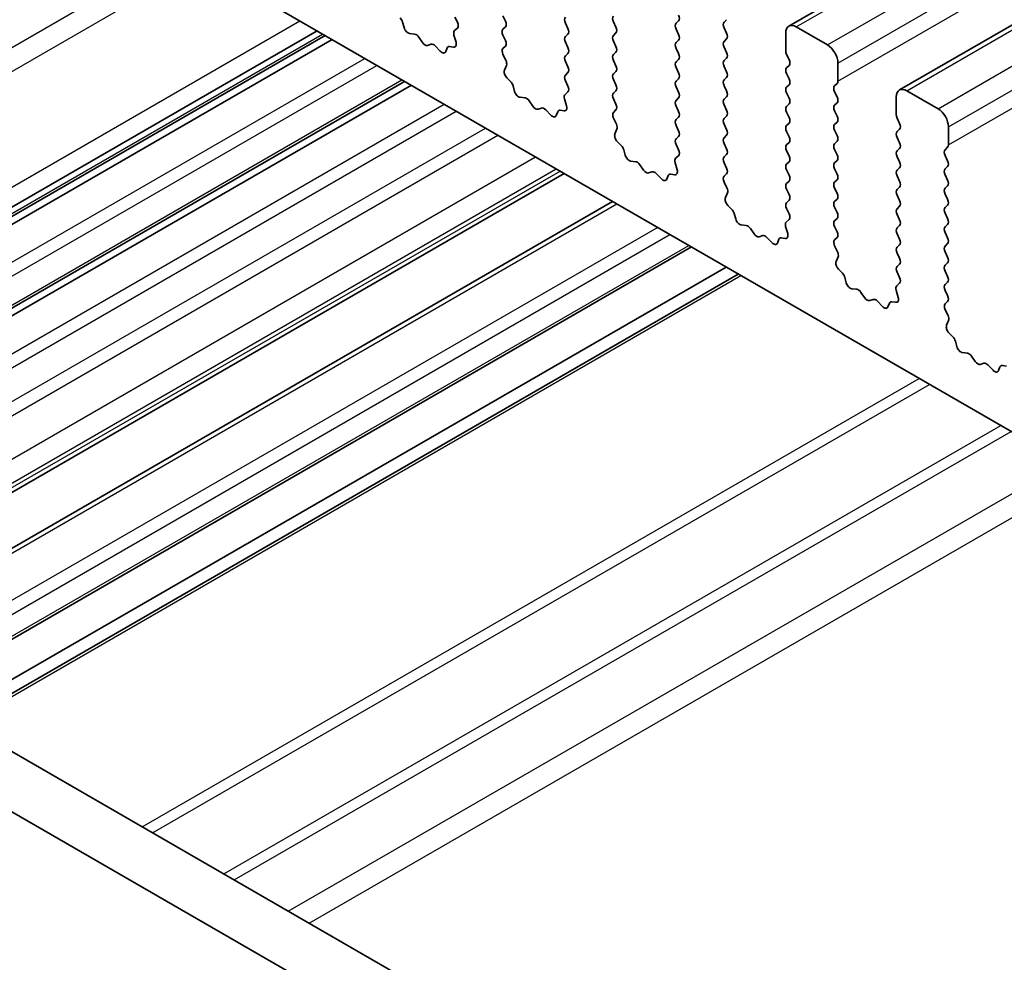
# Model space of a CAD drawing. Units: millimetres. Extents: x 0 to 6185, y 0 to 843.
# Drawn here: x 590 to 623, y 359 to 391 of the extents above; entities that cross this region are included whole.
import ezdxf

# ---------------------------------------------------------------- set-up
doc = ezdxf.new("R2010")
doc.units = ezdxf.units.MM
doc.layers.add('Visible (ISO)', color=7, linetype='Continuous', lineweight=35)
doc.layers.add('Visible Narrow (ISO)', color=7, linetype='Continuous', lineweight=25)

msp = doc.modelspace()

# ---------------------------------------------------------------- linework, layer by layer
at = {"layer": 'Visible (ISO)'}
for p, q in [((615.9752, 391.1704), (775.0742, 483.0262)), ((619.7229, 389.0066), (778.8219, 480.8625)), ((688.6683, 339.8084), (589.8148, 396.8815)), ((606.2833, 391.5212), (606.3681, 391.3416)), ((602.8827, 391.3073), (602.9326, 391.124)), ((604.7406, 391.3032), (604.6569, 391.4804)), ((608.4894, 391.0966), (608.4046, 391.2762)), ((610.0309, 391.3171), (610.1158, 391.1374)), ((612.1523, 391.2681), (612.2371, 391.3497)), ((613.8635, 391.3905), (613.7786, 391.3089)), ((576.6004, 377.1908), (600.2602, 390.8508)), ((578.7232, 378.7379), (599.9818, 391.0115)), ((603.1179, 390.9227), (603.2906, 390.9033)), ((604.6932, 390.6295), (604.6237, 390.869)), ((604.6432, 391.0189), (604.7391, 391.1059)), ((606.3681, 391.1456), (606.2833, 391.064)), ((606.2833, 390.868), (606.3681, 390.6884)), ((608.4046, 390.819), (608.4894, 390.9007)), ((610.1158, 390.9415), (610.0309, 390.8598)), ((612.2371, 390.8925), (612.1523, 391.0721)), ((613.7786, 391.1129), (613.8635, 390.9333)), ((615.8716, 390.3291), (615.8716, 390.9415)), ((616.2252, 391.1456), (617.2859, 390.5332)), ((575.4251, 376.2445), (600.4921, 390.7169)), ((603.4302, 390.8), (603.5519, 390.6205)), ((603.7255, 390.5203), (603.8472, 390.5593)), ((608.4894, 390.4434), (608.4046, 390.623)), ((610.0309, 390.6639), (610.1158, 390.4842)), ((612.1523, 390.6149), (612.2371, 390.6965)), ((613.8635, 390.7374), (613.7786, 390.6557)), ((603.9868, 390.5013), (604.1594, 390.3214)), ((604.3448, 390.3087), (604.3947, 390.4343)), ((604.4777, 390.4823), (604.6114, 390.4627)), ((606.3681, 390.4924), (606.2845, 390.4119)), ((606.286, 390.2128), (606.3818, 390.0152)), ((608.4046, 390.1658), (608.4894, 390.2475)), ((610.1158, 390.2883), (610.0309, 390.2066)), ((612.2371, 390.2393), (612.1523, 390.4189)), ((613.7786, 390.4597), (613.8635, 390.2801)), ((615.9848, 390.0352), (615.8999, 390.2148)), ((606.4014, 389.8426), (606.3319, 389.6834)), ((608.4894, 389.7902), (608.4046, 389.9698)), ((610.0309, 390.0107), (610.1158, 389.831)), ((612.1523, 389.9617), (612.2371, 390.0433)), ((613.8635, 390.0842), (613.7786, 390.0025)), ((615.8999, 389.7576), (615.9848, 389.8392)), ((617.6394, 389.9209), (617.6394, 389.3085)), ((608.4046, 389.5126), (608.4894, 389.5943)), ((610.1158, 389.6351), (610.0309, 389.5534)), ((612.2371, 389.5861), (612.1523, 389.7657)), ((613.7786, 389.8065), (613.8635, 389.6269)), ((615.9848, 389.382), (615.8999, 389.5616)), ((576.6099, 374.0936), (602.9472, 389.2994)), ((606.4136, 389.4222), (606.5473, 389.2874)), ((608.4883, 389.1395), (608.4046, 389.3166)), ((610.0309, 389.3575), (610.1158, 389.1778)), ((612.1523, 389.3085), (612.2371, 389.3901)), ((613.8635, 389.431), (613.7786, 389.3493)), ((615.8999, 389.1044), (615.9848, 389.186)), ((617.6111, 389.2268), (617.5263, 389.1452)), ((576.8417, 373.9597), (603.1791, 389.1656)), ((606.6304, 389.1436), (606.6803, 388.9603)), ((608.3909, 388.8552), (608.4867, 388.9421)), ((610.1158, 388.9819), (610.0309, 388.9002)), ((612.2371, 388.9329), (612.1523, 389.1125)), ((613.7786, 389.1533), (613.8635, 388.9737)), ((615.9848, 388.7288), (615.8999, 388.9084)), ((617.5263, 388.9492), (617.6111, 388.7696)), ((619.9729, 388.9819), (621.0335, 388.3695)), ((606.8656, 388.759), (607.0382, 388.7395)), ((607.1779, 388.6363), (607.2995, 388.4568)), ((608.4408, 388.4658), (608.3713, 388.7052)), ((610.0309, 388.7043), (610.1158, 388.5246)), ((612.1523, 388.6553), (612.2371, 388.7369)), ((613.8635, 388.7778), (613.7786, 388.6961)), ((615.8999, 388.4512), (615.9848, 388.5328)), ((617.6111, 388.5736), (617.5263, 388.492)), ((619.6193, 388.1654), (619.6193, 388.7778)), ((607.4732, 388.3566), (607.5948, 388.3956)), ((607.7345, 388.3376), (607.9071, 388.1576)), ((608.0924, 388.145), (608.1423, 388.2706)), ((608.2254, 388.3186), (608.3591, 388.299)), ((610.1158, 388.3287), (610.0321, 388.2482)), ((612.2371, 388.2797), (612.1523, 388.4593)), ((613.7786, 388.5002), (613.8635, 388.3205)), ((615.9848, 388.0756), (615.8999, 388.2552)), ((617.5263, 388.296), (617.6111, 388.1164)), ((610.0336, 388.049), (610.1295, 387.8514)), ((612.1523, 388.0021), (612.2371, 388.0837)), ((613.8635, 388.1246), (613.7786, 388.0429)), ((613.7786, 387.847), (613.8635, 387.6673)), ((615.8999, 387.798), (615.9848, 387.8796)), ((617.6111, 387.9204), (617.5263, 387.8388)), ((619.7324, 387.8714), (619.6476, 388.0511)), ((610.1491, 387.6789), (610.0795, 387.5197)), ((612.2371, 387.6265), (612.1523, 387.8061)), ((615.9848, 387.4224), (615.8999, 387.602)), ((617.5263, 387.6428), (617.6111, 387.4632)), ((619.6476, 387.5938), (619.7324, 387.6755)), ((621.3871, 387.7571), (621.3871, 387.1448)), ((610.1613, 387.2585), (610.295, 387.1237)), ((612.1523, 387.3489), (612.2371, 387.4305)), ((613.8635, 387.4714), (613.7786, 387.3897)), ((613.7786, 387.1938), (613.8635, 387.0141)), ((615.8999, 387.1448), (615.9848, 387.2264)), ((617.6111, 387.2672), (617.5263, 387.1856)), ((619.7324, 387.2183), (619.6476, 387.3979)), ((610.378, 386.9798), (610.428, 386.7966)), ((612.2359, 386.9758), (612.1523, 387.1529)), ((615.9848, 386.7692), (615.8999, 386.9488)), ((617.5263, 386.9896), (617.6111, 386.81)), ((619.6476, 386.9406), (619.7324, 387.0223)), ((621.3588, 387.0631), (621.2739, 386.9815)), ((610.6133, 386.5952), (610.7859, 386.5758)), ((612.1885, 386.3021), (612.119, 386.5415)), ((612.1386, 386.6915), (612.2344, 386.7784)), ((613.8635, 386.8182), (613.7786, 386.7365)), ((613.7786, 386.5406), (613.8635, 386.3609)), ((615.8999, 386.4916), (615.9848, 386.5732)), ((617.6111, 386.614), (617.5263, 386.5324)), ((619.7324, 386.5651), (619.6476, 386.7447)), ((621.2739, 386.7855), (621.3588, 386.6059)), ((582.0279, 370.9655), (608.3652, 386.1714)), ((610.9256, 386.4726), (611.0472, 386.2931)), ((611.2209, 386.1928), (611.3425, 386.2319)), ((611.4822, 386.1738), (611.6548, 385.9939)), ((615.9848, 386.116), (615.8999, 386.2956)), ((617.5263, 386.3364), (617.6111, 386.1568)), ((619.6476, 386.2874), (619.7324, 386.3691)), ((621.3588, 386.4099), (621.2739, 386.3283)), ((611.8401, 385.9813), (611.89, 386.1069)), ((611.973, 386.1548), (612.1068, 386.1353)), ((613.8635, 386.165), (613.7798, 386.0845)), ((613.7813, 385.8853), (613.8771, 385.6877)), ((615.8999, 385.8384), (615.9848, 385.92)), ((617.6111, 385.9608), (617.5263, 385.8792)), ((619.7324, 385.9119), (619.6476, 386.0915)), ((621.2739, 386.1323), (621.3588, 385.9527)), ((613.8967, 385.5152), (613.8272, 385.356)), ((615.9848, 385.4628), (615.8999, 385.6424)), ((617.5263, 385.6832), (617.6111, 385.5036)), ((619.6476, 385.6342), (619.7324, 385.7159)), ((621.3588, 385.7567), (621.2739, 385.6751)), ((583.6603, 370.023), (609.9976, 385.2289)), ((615.8999, 385.1852), (615.9848, 385.2668)), ((617.6111, 385.3076), (617.5263, 385.226)), ((619.7324, 385.2587), (619.6476, 385.4383)), ((621.2739, 385.4791), (621.3588, 385.2995)), ((613.9089, 385.0948), (614.0427, 384.9599)), ((615.9836, 384.8121), (615.8999, 384.9892)), ((617.5263, 385.03), (617.6111, 384.8504)), ((619.6476, 384.9811), (619.7324, 385.0627)), ((621.3588, 385.1035), (621.2739, 385.0219)), ((614.1257, 384.8161), (614.1756, 384.6329)), ((615.8862, 384.5278), (615.9821, 384.6147)), ((617.6111, 384.6545), (617.5263, 384.5728)), ((619.7324, 384.6055), (619.6476, 384.7851)), ((621.2739, 384.8259), (621.3588, 384.6463)), ((614.3609, 384.4315), (614.5336, 384.4121)), ((614.6732, 384.3089), (614.7949, 384.1294)), ((615.9362, 384.1384), (615.8667, 384.3778)), ((617.5263, 384.3768), (617.6111, 384.1972)), ((619.6476, 384.3279), (619.7324, 384.4095)), ((621.3588, 384.4503), (621.2739, 384.3687)), ((621.2739, 384.1727), (621.3588, 383.9931)), ((614.9685, 384.0291), (615.0902, 384.0682)), ((615.2298, 384.0101), (615.4024, 383.8302)), ((615.5878, 383.8176), (615.6377, 383.9432)), ((615.7207, 383.9911), (615.8544, 383.9716)), ((617.6111, 384.0013), (617.5274, 383.9207)), ((619.7324, 383.9523), (619.6476, 384.1319)), ((586.3341, 368.4793), (612.6715, 383.6852)), ((617.529, 383.7216), (617.6248, 383.524)), ((619.6476, 383.6747), (619.7324, 383.7563)), ((621.3588, 383.7971), (621.2739, 383.7155)), ((621.2739, 383.5195), (621.3588, 383.3399)), ((617.6444, 383.3514), (617.5749, 383.1922)), ((619.7324, 383.2991), (619.6476, 383.4787)), ((587.5191, 367.7952), (613.8564, 383.001)), ((617.6566, 382.9311), (617.7903, 382.7962)), ((619.6476, 383.0215), (619.7324, 383.1031)), ((621.3588, 383.1439), (621.2739, 383.0623)), ((621.2739, 382.8663), (621.3588, 382.6867)), ((587.9262, 367.5601), (614.2635, 382.766)), ((617.8734, 382.6524), (617.9233, 382.4692)), ((619.7313, 382.6484), (619.6476, 382.8255)), ((618.1086, 382.2678), (618.2812, 382.2484)), ((619.6838, 381.9746), (619.6143, 382.2141)), ((619.6339, 382.3641), (619.7297, 382.451)), ((621.3588, 382.4907), (621.2739, 382.4091)), ((621.2739, 382.2131), (621.3588, 382.0335)), ((618.4209, 382.1452), (618.5425, 381.9657)), ((618.7162, 381.8654), (618.8378, 381.9045)), ((618.9775, 381.8464), (619.1501, 381.6665)), ((619.4684, 381.8274), (619.6021, 381.8079)), ((621.3588, 381.8375), (621.2751, 381.757)), ((619.3354, 381.6539), (619.3853, 381.7795)), ((621.2766, 381.5579), (621.3725, 381.3603)), ((621.392, 381.1877), (621.3225, 381.0285)), ((564.8056, 380.9088), (670.2002, 320.0592)), ((621.4043, 380.7674), (621.538, 380.6325)), ((621.621, 380.4887), (621.671, 380.3055)), ((669.4832, 318.4319), (563.0379, 379.8882)), ((621.8563, 380.1041), (622.0289, 380.0847)), ((622.1685, 379.9815), (622.2902, 379.802)), ((622.4639, 379.7017), (622.5855, 379.7407)), ((622.7252, 379.6827), (622.8978, 379.5028)), ((623.0831, 379.4902), (623.133, 379.6158)), ((623.216, 379.6637), (623.3498, 379.6441))]:
    msp.add_line(p, q, dxfattribs=at)
for centre, major_axis, start_param, end_param in [((610.1441, 391.3497), (-0.1, 0.1732), 0.1418971, 1.4288993), ((612.124, 391.513), (0.1, -0.1732), 0.1418971, 1.4288993), ((602.7502, 391.3267), (0.1, -0.1732), 1.142663, 1.9989297), ((604.6275, 391.2706), (0.1, -0.1732), 0.1242358, 1.4288993), ((606.255, 391.3089), (0.1, -0.1732), 0.1418971, 1.4288993), ((608.5177, 391.3089), (-0.1, 0.1732), 0.1418971, 1.4288993), ((612.2654, 391.1048), (-0.1, 0.1732), 0.1418971, 1.4288993), ((613.8917, 391.1456), (-0.1, 0.1732), 0.1418971, 1.4288993), ((616.2252, 390.7374), (-0.25, 0.433), 5.4977871, 7.0685835), ((603.0651, 391.1047), (0.1, -0.1732), 4.2842557, 5.8805417), ((603.3434, 390.7213), (0.1, -0.1732), 1.6950321, 2.7389491), ((604.7549, 390.8542), (-0.1, 0.1732), 0.1242358, 1.1681528), ((606.3964, 390.9007), (-0.1, 0.1732), 0.1418971, 1.4288993), ((608.3763, 391.064), (0.1, -0.1732), 0.1418971, 1.4288993), ((610.1441, 390.6965), (-0.1, 0.1732), 0.1418971, 1.4288993), ((610.0027, 391.1048), (0.1, -0.1732), 0.1418971, 1.4288993), ((612.124, 390.8598), (0.1, -0.1732), 0.1418971, 1.4288993), ((613.7503, 390.9007), (0.1, -0.1732), 0.1418971, 1.4288993), ((603.6387, 390.6993), (0.1, -0.1732), 4.8366248, 6.1589495), ((603.934, 390.3803), (-0.1, 0.1732), 5.1150325, 6.1589495), ((604.562, 390.6443), (0.1, -0.1732), 5.855052, 7.4513381), ((606.255, 390.6557), (0.1, -0.1732), 0.1418971, 1.4288993), ((608.5177, 390.6557), (-0.1, 0.1732), 0.1418971, 1.4288993), ((612.2654, 390.4516), (-0.1, 0.1732), 0.1418971, 1.4288993), ((613.8917, 390.4924), (-0.1, 0.1732), 0.1418971, 1.4288993), ((617.2859, 390.125), (0.25, -0.433), 0.7853982, 2.3561945), ((604.2123, 390.4423), (0.1, -0.1732), 5.1150325, 6.7113186), ((604.5272, 390.3007), (-0.1, 0.1732), 5.855052, 6.7113186), ((606.3976, 390.2486), (-0.1, 0.1732), 0.1418971, 1.4465605), ((608.3763, 390.4108), (0.1, -0.1732), 0.1418971, 1.4288993), ((610.1441, 390.0433), (-0.1, 0.1732), 0.1418971, 1.4288993), ((610.0027, 390.4516), (0.1, -0.1732), 0.1418971, 1.4288993), ((612.124, 390.2066), (0.1, -0.1732), 0.1418971, 1.4288993), ((613.7503, 390.2475), (0.1, -0.1732), 0.1418971, 1.4288993), ((616.0131, 390.2475), (-0.1, 0.1732), 0.7853982, 1.4288993), ((606.2702, 389.9793), (0.1, -0.1732), 0.4026436, 1.4465605), ((608.5177, 390.0025), (-0.1, 0.1732), 0.1418971, 1.4288993), ((612.2654, 389.7984), (-0.1, 0.1732), 0.1418971, 1.4288993), ((613.8917, 389.8392), (-0.1, 0.1732), 0.1418971, 1.4288993), ((615.8716, 390.0025), (0.1, -0.1732), 0.1418971, 1.4288993), ((606.4631, 389.5467), (0.1, -0.1732), 3.5442362, 5.1405223), ((608.5177, 389.3493), (-0.1, 0.1732), 0.1418971, 1.4288993), ((608.3763, 389.7576), (0.1, -0.1732), 0.1418971, 1.4288993), ((610.1441, 389.3901), (-0.1, 0.1732), 0.1418971, 1.4288993), ((610.0027, 389.7984), (0.1, -0.1732), 0.1418971, 1.4288993), ((612.124, 389.5534), (0.1, -0.1732), 0.1418971, 1.4288993), ((613.7503, 389.5943), (0.1, -0.1732), 0.1418971, 1.4288993), ((616.0131, 389.5943), (-0.1, 0.1732), 0.1418971, 1.4288993), ((606.4979, 389.1629), (0.1, -0.1732), 1.142663, 1.9989297), ((610.0027, 389.1452), (0.1, -0.1732), 0.1418971, 1.4288993), ((612.2654, 389.1452), (-0.1, 0.1732), 0.1418971, 1.4288993), ((613.8917, 389.186), (-0.1, 0.1732), 0.1418971, 1.4288993), ((615.8716, 389.3493), (0.1, -0.1732), 0.1418971, 1.4288993), ((617.498, 389.3901), (0.1, -0.1732), 0.1418971, 0.7853982), ((606.8128, 388.9409), (0.1, -0.1732), 4.2842557, 5.8805417), ((608.5025, 388.6905), (-0.1, 0.1732), 0.1242358, 1.1681528), ((608.3751, 389.1069), (0.1, -0.1732), 0.1242358, 1.4288993), ((610.1441, 388.7369), (-0.1, 0.1732), 0.1418971, 1.4288993), ((612.124, 388.9002), (0.1, -0.1732), 0.1418971, 1.4288993), ((613.7503, 388.9411), (0.1, -0.1732), 0.1418971, 1.4288993), ((616.0131, 388.9411), (-0.1, 0.1732), 0.1418971, 1.4288993), ((617.6394, 388.9819), (-0.1, 0.1732), 0.1418971, 1.4288993), ((619.9729, 388.5736), (-0.25, 0.433), 5.4977871, 7.0685835), ((607.091, 388.5576), (0.1, -0.1732), 1.6950321, 2.7389491), ((610.0027, 388.492), (0.1, -0.1732), 0.1418971, 1.4288993), ((612.2654, 388.492), (-0.1, 0.1732), 0.1418971, 1.4288993), ((613.8917, 388.5328), (-0.1, 0.1732), 0.1418971, 1.4288993), ((615.8716, 388.6961), (0.1, -0.1732), 0.1418971, 1.4288993), ((617.498, 388.7369), (0.1, -0.1732), 0.1418971, 1.4288993), ((607.3864, 388.5356), (0.1, -0.1732), 4.8366248, 6.1589495), ((607.6817, 388.2166), (-0.1, 0.1732), 5.1150325, 6.1589495), ((608.2748, 388.137), (-0.1, 0.1732), 5.855052, 6.7113186), ((608.3096, 388.4805), (0.1, -0.1732), 5.855052, 7.4513381), ((610.1453, 388.0849), (-0.1, 0.1732), 0.1418971, 1.4465605), ((612.124, 388.247), (0.1, -0.1732), 0.1418971, 1.4288993), ((613.7503, 388.2879), (0.1, -0.1732), 0.1418971, 1.4288993), ((616.0131, 388.2879), (-0.1, 0.1732), 0.1418971, 1.4288993), ((617.6394, 388.3287), (-0.1, 0.1732), 0.1418971, 1.4288993), ((621.0335, 387.9613), (0.25, -0.433), 0.7853982, 2.3561945), ((607.9599, 388.2786), (0.1, -0.1732), 5.1150325, 6.7113186), ((610.0179, 387.8156), (0.1, -0.1732), 0.4026436, 1.4465605), ((612.2654, 387.8388), (-0.1, 0.1732), 0.1418971, 1.4288993), ((613.8917, 387.8796), (-0.1, 0.1732), 0.1418971, 1.4288993), ((615.8716, 388.0429), (0.1, -0.1732), 0.1418971, 1.4288993), ((617.6394, 387.6755), (-0.1, 0.1732), 0.1418971, 1.4288993), ((617.498, 388.0837), (0.1, -0.1732), 0.1418971, 1.4288993), ((619.7607, 388.0837), (-0.1, 0.1732), 0.7853982, 1.4288993), ((619.6193, 387.8388), (0.1, -0.1732), 0.1418971, 1.4288993), ((610.2107, 387.3829), (0.1, -0.1732), 3.5442362, 5.1405223), ((612.124, 387.5938), (0.1, -0.1732), 0.1418971, 1.4288993), ((613.7503, 387.6347), (0.1, -0.1732), 0.1418971, 1.4288993), ((616.0131, 387.6347), (-0.1, 0.1732), 0.1418971, 1.4288993), ((619.7607, 387.4305), (-0.1, 0.1732), 0.1418971, 1.4288993), ((612.2654, 387.1856), (-0.1, 0.1732), 0.1418971, 1.4288993), ((613.8917, 387.2264), (-0.1, 0.1732), 0.1418971, 1.4288993), ((615.8716, 387.3897), (0.1, -0.1732), 0.1418971, 1.4288993), ((617.6394, 387.0223), (-0.1, 0.1732), 0.1418971, 1.4288993), ((617.498, 387.4305), (0.1, -0.1732), 0.1418971, 1.4288993), ((619.6193, 387.1856), (0.1, -0.1732), 0.1418971, 1.4288993), ((610.2455, 386.9992), (0.1, -0.1732), 1.142663, 1.9989297), ((612.1228, 386.9431), (0.1, -0.1732), 0.1242358, 1.4288993), ((613.7503, 386.9815), (0.1, -0.1732), 0.1418971, 1.4288993), ((616.0131, 386.9815), (-0.1, 0.1732), 0.1418971, 1.4288993), ((619.7607, 386.7773), (-0.1, 0.1732), 0.1418971, 1.4288993), ((621.3871, 386.8182), (-0.1, 0.1732), 0.1418971, 1.4288993), ((621.2457, 387.2264), (0.1, -0.1732), 0.1418971, 0.7853982), ((610.5605, 386.7772), (0.1, -0.1732), 4.2842557, 5.8805417), ((610.8387, 386.3939), (0.1, -0.1732), 1.6950321, 2.7389491), ((612.2502, 386.5268), (-0.1, 0.1732), 0.1242358, 1.1681528), ((613.8917, 386.5732), (-0.1, 0.1732), 0.1418971, 1.4288993), ((615.8716, 386.7365), (0.1, -0.1732), 0.1418971, 1.4288993), ((617.6394, 386.3691), (-0.1, 0.1732), 0.1418971, 1.4288993), ((617.498, 386.7773), (0.1, -0.1732), 0.1418971, 1.4288993), ((619.6193, 386.5324), (0.1, -0.1732), 0.1418971, 1.4288993), ((621.2457, 386.5732), (0.1, -0.1732), 0.1418971, 1.4288993), ((611.134, 386.3719), (0.1, -0.1732), 4.8366248, 6.1589495), ((611.4293, 386.0529), (-0.1, 0.1732), 5.1150325, 6.1589495), ((612.0573, 386.3168), (0.1, -0.1732), 5.855052, 7.4513381), ((613.7503, 386.3283), (0.1, -0.1732), 0.1418971, 1.4288993), ((616.0131, 386.3283), (-0.1, 0.1732), 0.1418971, 1.4288993), ((619.7607, 386.1241), (-0.1, 0.1732), 0.1418971, 1.4288993), ((621.3871, 386.165), (-0.1, 0.1732), 0.1418971, 1.4288993), ((611.7076, 386.1149), (0.1, -0.1732), 5.1150325, 6.7113186), ((612.0225, 385.9733), (-0.1, 0.1732), 5.855052, 6.7113186), ((613.8929, 385.9212), (-0.1, 0.1732), 0.1418971, 1.4465605), ((616.0131, 385.6751), (-0.1, 0.1732), 0.1418971, 1.4288993), ((615.8716, 386.0833), (0.1, -0.1732), 0.1418971, 1.4288993), ((617.6394, 385.7159), (-0.1, 0.1732), 0.1418971, 1.4288993), ((617.498, 386.1241), (0.1, -0.1732), 0.1418971, 1.4288993), ((619.6193, 385.8792), (0.1, -0.1732), 0.1418971, 1.4288993), ((621.2457, 385.92), (0.1, -0.1732), 0.1418971, 1.4288993), ((613.7655, 385.6519), (0.1, -0.1732), 0.4026436, 1.4465605), ((617.498, 385.4709), (0.1, -0.1732), 0.1418971, 1.4288993), ((619.7607, 385.4709), (-0.1, 0.1732), 0.1418971, 1.4288993), ((621.3871, 385.5118), (-0.1, 0.1732), 0.1418971, 1.4288993), ((613.9584, 385.2192), (0.1, -0.1732), 3.5442362, 5.1405223), ((616.0131, 385.0219), (-0.1, 0.1732), 0.1418971, 1.4288993), ((615.8716, 385.4301), (0.1, -0.1732), 0.1418971, 1.4288993), ((617.6394, 385.0627), (-0.1, 0.1732), 0.1418971, 1.4288993), ((619.6193, 385.226), (0.1, -0.1732), 0.1418971, 1.4288993), ((621.2457, 385.2668), (0.1, -0.1732), 0.1418971, 1.4288993), ((613.9932, 384.8355), (0.1, -0.1732), 1.142663, 1.9989297), ((617.498, 384.8178), (0.1, -0.1732), 0.1418971, 1.4288993), ((619.7607, 384.8178), (-0.1, 0.1732), 0.1418971, 1.4288993), ((621.3871, 384.8586), (-0.1, 0.1732), 0.1418971, 1.4288993), ((614.3081, 384.6135), (0.1, -0.1732), 4.2842557, 5.8805417), ((615.9979, 384.3631), (-0.1, 0.1732), 0.1242358, 1.1681528), ((615.8705, 384.7794), (0.1, -0.1732), 0.1242358, 1.4288993), ((617.6394, 384.4095), (-0.1, 0.1732), 0.1418971, 1.4288993), ((619.6193, 384.5728), (0.1, -0.1732), 0.1418971, 1.4288993), ((621.2457, 384.6136), (0.1, -0.1732), 0.1418971, 1.4288993), ((614.5864, 384.2301), (0.1, -0.1732), 1.6950321, 2.7389491), ((617.498, 384.1646), (0.1, -0.1732), 0.1418971, 1.4288993), ((619.7607, 384.1646), (-0.1, 0.1732), 0.1418971, 1.4288993), ((621.3871, 384.2054), (-0.1, 0.1732), 0.1418971, 1.4288993), ((614.8817, 384.2082), (0.1, -0.1732), 4.8366248, 6.1589495), ((615.177, 383.8891), (-0.1, 0.1732), 5.1150325, 6.1589495), ((615.4553, 383.9512), (0.1, -0.1732), 5.1150325, 6.7113186), ((615.7702, 383.8096), (-0.1, 0.1732), 5.855052, 6.7113186), ((615.805, 384.1531), (0.1, -0.1732), 5.855052, 7.4513381), ((617.6406, 383.7574), (-0.1, 0.1732), 0.1418971, 1.4465605), ((619.6193, 383.9196), (0.1, -0.1732), 0.1418971, 1.4288993), ((621.2457, 383.9604), (0.1, -0.1732), 0.1418971, 1.4288993), ((617.5132, 383.4882), (0.1, -0.1732), 0.4026436, 1.4465605), ((619.7607, 383.5114), (-0.1, 0.1732), 0.1418971, 1.4288993), ((621.3871, 383.5522), (-0.1, 0.1732), 0.1418971, 1.4288993), ((617.7061, 383.0555), (0.1, -0.1732), 3.5442362, 5.1405223), ((619.6193, 383.2664), (0.1, -0.1732), 0.1418971, 1.4288993), ((621.2457, 383.3072), (0.1, -0.1732), 0.1418971, 1.4288993), ((619.7607, 382.8582), (-0.1, 0.1732), 0.1418971, 1.4288993), ((621.3871, 382.899), (-0.1, 0.1732), 0.1418971, 1.4288993), ((617.7409, 382.6718), (0.1, -0.1732), 1.142663, 1.9989297), ((619.6181, 382.6157), (0.1, -0.1732), 0.1242358, 1.4288993), ((621.2457, 382.654), (0.1, -0.1732), 0.1418971, 1.4288993), ((618.0558, 382.4498), (0.1, -0.1732), 4.2842557, 5.8805417), ((618.334, 382.0664), (0.1, -0.1732), 1.6950321, 2.7389491), ((619.7455, 382.1993), (-0.1, 0.1732), 0.1242358, 1.1681528), ((621.3871, 382.2458), (-0.1, 0.1732), 0.1418971, 1.4288993), ((618.6294, 382.0444), (0.1, -0.1732), 4.8366248, 6.1589495), ((618.9247, 381.7254), (-0.1, 0.1732), 5.1150325, 6.1589495), ((619.5178, 381.6459), (-0.1, 0.1732), 5.855052, 6.7113186), ((619.5526, 381.9894), (0.1, -0.1732), 5.855052, 7.4513381), ((621.2457, 382.0008), (0.1, -0.1732), 0.1418971, 1.4288993), ((619.2029, 381.7875), (0.1, -0.1732), 5.1150325, 6.7113186), ((621.3883, 381.5937), (-0.1, 0.1732), 0.1418971, 1.4465605), ((621.2609, 381.3245), (0.1, -0.1732), 0.4026436, 1.4465605), ((621.4537, 380.8918), (0.1, -0.1732), 3.5442362, 5.1405223), ((621.4885, 380.5081), (0.1, -0.1732), 1.142663, 1.9989297), ((621.8034, 380.2861), (0.1, -0.1732), 4.2842557, 5.8805417), ((622.0817, 379.9027), (0.1, -0.1732), 1.6950321, 2.7389491), ((622.377, 379.8807), (0.1, -0.1732), 4.8366248, 6.1589495), ((622.6723, 379.5617), (-0.1, 0.1732), 5.1150325, 6.1589495), ((622.9506, 379.6238), (0.1, -0.1732), 5.1150325, 6.7113186), ((623.2655, 379.4822), (-0.1, 0.1732), 5.855052, 6.7113186)]:
    msp.add_ellipse(centre, major_axis=major_axis, ratio=0.5773503, start_param=start_param, end_param=end_param, dxfattribs=at)
at = {"layer": 'Visible Narrow (ISO)'}
for p, q in [((616.2252, 391.1456), (775.3242, 483.0015)), ((617.2859, 390.5332), (776.3849, 482.3891)), ((617.6394, 389.9209), (776.7384, 481.7767)), ((617.6394, 389.3085), (776.7384, 481.1643)), ((619.9729, 388.9819), (779.0719, 480.8377)), ((621.0335, 388.3695), (780.1325, 480.2254)), ((621.3871, 387.7571), (780.4861, 479.613)), ((621.3871, 387.1448), (780.4861, 479.0006)), ((578.7839, 384.185), (595.2948, 393.7176)), ((579.1374, 383.5726), (596.0019, 393.3093)), ((579.1374, 379.6534), (599.396, 391.3497)), ((576.6626, 377.3281), (600.1724, 390.9015)), ((576.4652, 375.5601), (601.6049, 390.0744)), ((576.6626, 375.2018), (602.0138, 389.8383)), ((576.6626, 374.2254), (602.8594, 389.3502)), ((577.9546, 373.3172), (604.2919, 388.5231)), ((578.3635, 373.0811), (604.7009, 388.287)), ((579.352, 372.5105), (605.6893, 387.7163)), ((579.7762, 372.2655), (606.1136, 387.4714)), ((581.049, 371.5307), (607.3864, 386.7365)), ((581.7561, 371.1224), (608.0935, 386.3283)), ((581.8814, 371.0501), (608.2187, 386.256)), ((583.8067, 369.9385), (610.1441, 385.1444)), ((585.1856, 369.1424), (611.5229, 384.3483)), ((585.6099, 368.8975), (611.9472, 384.1033)), ((586.2463, 368.53), (612.5836, 383.7359)), ((588.014, 367.5094), (614.3514, 382.7153)), ((594.0548, 364.0218), (620.3921, 379.2277)), ((594.4083, 363.8177), (620.7456, 379.0235)), ((596.8225, 362.4238), (623.1599, 377.6297)), ((597.1761, 362.2197), (623.5134, 377.4256)), ((599.0095, 361.1612), (625.3469, 376.367)), ((599.7167, 360.7529), (626.054, 375.9588))]:
    msp.add_line(p, q, dxfattribs=at)

doc.saveas('drawing.dxf')
